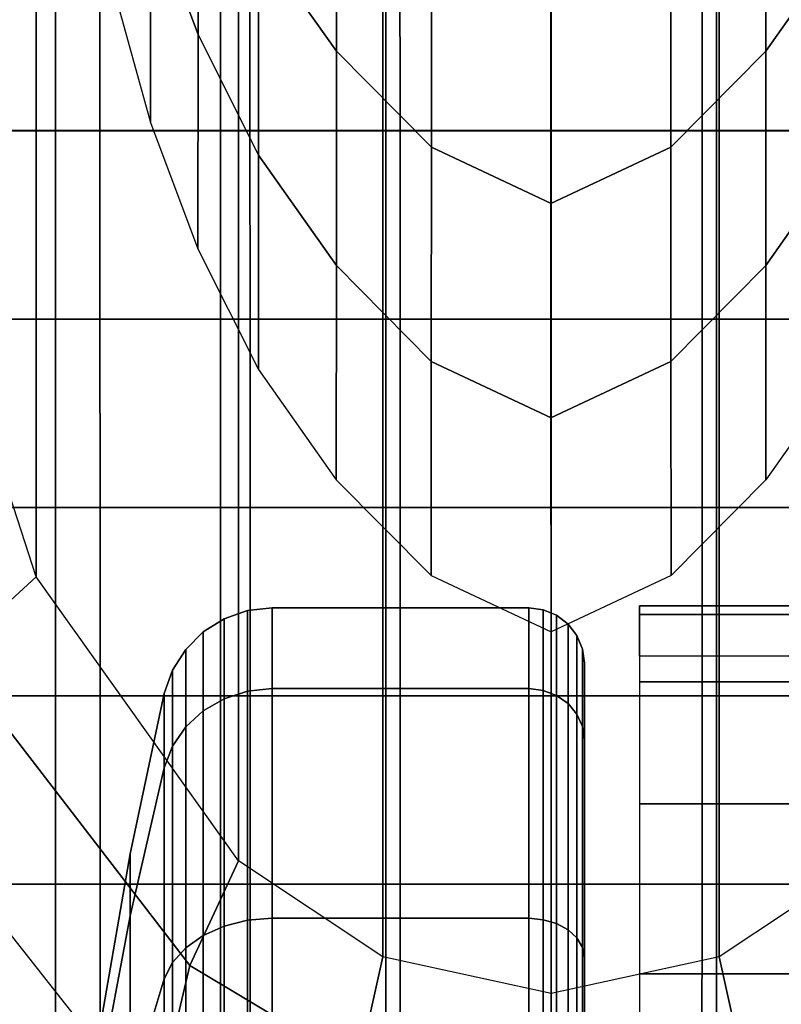
# Model space of a CAD drawing. Units: inches. Extents: x -13.8 to 13.8, y -13.6 to 12.5.
# Drawn here: x 11.3 to 12.2, y -2.5 to -1.4 of the extents above; entities that cross this region are included whole.
import ezdxf

# ---------------------------------------------------------------- set-up
doc = ezdxf.new("R2010")
doc.units = ezdxf.units.IN
doc.header["$MEASUREMENT"] = 0
for name, color, linetype in [('Knoll Seating Chair Arm', 2, 'Continuous'), ('Knoll Seating Chair Arm Pad', 2, 'Continuous'), ('Knoll Seating Chair Caster', 2, 'Continuous')]:
    doc.layers.add(name, color=color, linetype=linetype)

msp = doc.modelspace()

# ---------------------------------------------------------------- linework, layer by layer
at = {"layer": 'Knoll Seating Chair Arm'}
for points in [[(11.2185, -1.6063, 23.8455), (11.2185, -0.2244, 17.6146), (11.3408, -0.6011, 17.6091), (11.3408, -1.9836, 23.8427)], [(11.3408, -1.9836, 23.8427), (11.3408, -0.6011, 17.6091), (11.5689, -0.9208, 17.6044), (11.5689, -2.3038, 23.8403)], [(11.7318, -2.4119, 23.8395), (11.5689, -2.3038, 23.8403), (11.5689, -0.9208, 17.6044), (11.7318, -1.0288, 17.6029)], [(12.1109, -1.0288, 17.6029), (12.2738, -0.9208, 17.6044), (12.2738, -2.3038, 23.8403), (12.1109, -2.4119, 23.8395)], [(11.5235, -1.1309, 20.8823), (11.47, -0.9884, 20.8823), (11.4698, -1.2297, 21.9942), (11.5234, -1.3722, 21.9942)], [(11.6796, -1.1498, 19.7705), (11.5919, -1.0257, 19.7705), (11.5917, -1.2669, 20.8823), (11.6795, -1.3911, 20.8823)], [(11.7318, -1.0288, 17.6029), (11.9214, -1.07, 17.6023), (11.9214, -2.4532, 23.8392), (11.7318, -2.4119, 23.8395)], [(12.1109, -2.4119, 23.8395), (11.9214, -2.4532, 23.8392), (11.9214, -1.07, 17.6023), (12.1109, -1.0288, 17.6029)], [(12.1631, -1.1498, 19.7705), (12.2508, -1.0257, 19.7705), (12.251, -1.2669, 20.8823), (12.1632, -1.3911, 20.8823)], [(11.4698, -1.2297, 21.9942), (11.4296, -1.0829, 21.9942), (11.4294, -1.3244, 23.1061), (11.4697, -1.4712, 23.1061)], [(11.5917, -1.2669, 20.8823), (11.5235, -1.1309, 20.8823), (11.5234, -1.3722, 21.9942), (11.5916, -1.5083, 21.9942)], [(11.7865, -1.258, 19.7705), (11.6796, -1.1498, 19.7705), (11.6795, -1.3911, 20.8823), (11.7864, -1.4992, 20.8823)], [(12.0562, -1.258, 19.7705), (12.1631, -1.1498, 19.7705), (12.1632, -1.3911, 20.8823), (12.0563, -1.4992, 20.8823)], [(11.5234, -1.3722, 21.9942), (11.4698, -1.2297, 21.9942), (11.4697, -1.4712, 23.1061), (11.5232, -1.6137, 23.1061)], [(11.9218, -1.321, 19.7705), (11.7865, -1.258, 19.7705), (11.7864, -1.4992, 20.8823), (11.9216, -1.5626, 20.8823)], [(11.9209, -1.321, 19.7705), (12.0562, -1.258, 19.7705), (12.0563, -1.4992, 20.8823), (11.9211, -1.5626, 20.8823)], [(11.6795, -1.3911, 20.8823), (11.5917, -1.2669, 20.8823), (11.5916, -1.5083, 21.9942), (11.6794, -1.6325, 21.9942)], [(12.1632, -1.3911, 20.8823), (12.251, -1.2669, 20.8823), (12.2511, -1.5083, 21.9942), (12.1633, -1.6325, 21.9942)], [(11.5916, -1.5083, 21.9942), (11.5234, -1.3722, 21.9942), (11.5232, -1.6137, 23.1061), (11.5915, -1.7498, 23.1061)], [(11.7864, -1.4992, 20.8823), (11.6795, -1.3911, 20.8823), (11.6794, -1.6325, 21.9942), (11.7863, -1.7406, 21.9942)], [(12.0563, -1.4992, 20.8823), (12.1632, -1.3911, 20.8823), (12.1633, -1.6325, 21.9942), (12.0564, -1.7406, 21.9942)], [(11.6794, -1.6325, 21.9942), (11.5916, -1.5083, 21.9942), (11.5915, -1.7498, 23.1061), (11.6792, -1.874, 23.1061)], [(11.9216, -1.5626, 20.8823), (11.7864, -1.4992, 20.8823), (11.7863, -1.7406, 21.9942), (11.9215, -1.8042, 21.9942)], [(11.9211, -1.5626, 20.8823), (12.0563, -1.4992, 20.8823), (12.0564, -1.7406, 21.9942), (11.9212, -1.8042, 21.9942)], [(12.1633, -1.6325, 21.9942), (12.2511, -1.5083, 21.9942), (12.2513, -1.7498, 23.1061), (12.1635, -1.874, 23.1061)], [(11.2185, -1.6063, 23.8455), (11.1007, -1.6521, 23.9827), (11.2448, -2.0717, 23.9827), (11.3408, -1.9836, 23.8427)], [(11.7863, -1.7406, 21.9942), (11.6794, -1.6325, 21.9942), (11.6792, -1.874, 23.1061), (11.7861, -1.9821, 23.1061)], [(12.0564, -1.7406, 21.9942), (12.1633, -1.6325, 21.9942), (12.1635, -1.874, 23.1061), (12.0566, -1.9821, 23.1061)], [(11.9215, -1.8042, 21.9942), (11.7863, -1.7406, 21.9942), (11.7861, -1.9821, 23.1061), (11.9214, -2.0457, 23.1061)], [(11.9212, -1.8042, 21.9942), (12.0564, -1.7406, 21.9942), (12.0566, -1.9821, 23.1061), (11.9214, -2.0457, 23.1061)], [(11.3408, -1.9836, 23.8427), (11.2448, -2.0717, 23.9827), (11.5142, -2.4218, 23.9827), (11.5689, -2.3038, 23.8403)], [(11.2448, -2.0717, 23.9827), (11.1738, -2.2115, 24.0816), (11.4741, -2.5925, 24.0816), (11.5142, -2.4218, 23.9827)], [(11.7318, -2.4119, 23.8395), (11.5689, -2.3038, 23.8403), (11.5142, -2.4218, 23.9827), (11.7042, -2.5357, 23.9827)], [(12.2738, -2.3038, 23.8403), (12.1109, -2.4119, 23.8395), (12.1383, -2.5358, 23.9827), (12.3283, -2.4219, 23.9827)], [(11.9214, -2.4532, 23.8392), (11.7318, -2.4119, 23.8395), (11.7042, -2.5357, 23.9827), (11.9213, -2.578, 23.9827)], [(12.1109, -2.4119, 23.8395), (11.9214, -2.4532, 23.8392), (11.9213, -2.578, 23.9827), (12.1383, -2.5358, 23.9827)], [(11.7042, -2.5357, 23.9827), (11.5142, -2.4218, 23.9827), (11.4741, -2.5925, 24.0816), (11.6831, -2.717, 24.0816)], [(12.3283, -2.4219, 23.9827), (12.1383, -2.5358, 23.9827), (12.1596, -2.717, 24.0816), (12.3687, -2.5925, 24.0816)]]:
    msp.add_3dface(points, dxfattribs=at)
at = {"layer": 'Knoll Seating Chair Arm Pad'}
for points in [[(11.1765, -1.4805, 24.0816), (11.1765, -1.2681, 24.0816), (11.3627, -1.2681, 24.0816), (11.3627, -1.4805, 24.0816)], [(11.4128, -1.2681, 25.253), (11.4128, -1.4806, 25.253), (11.2437, -1.4806, 25.253), (11.2436, -1.2681, 25.253)], [(11.3627, -1.4805, 24.0816), (11.3627, -1.2681, 24.0816), (11.5489, -1.2681, 24.0816), (11.5489, -1.4805, 24.0816)], [(11.5819, -1.2681, 25.253), (11.5819, -1.4807, 25.253), (11.4128, -1.4806, 25.253), (11.4128, -1.2681, 25.253)], [(11.5489, -1.4805, 24.0816), (11.5489, -1.2681, 24.0816), (11.7351, -1.2681, 24.0816), (11.7351, -1.4805, 24.0816)], [(11.751, -1.2681, 25.253), (11.7511, -1.4807, 25.253), (11.5819, -1.4807, 25.253), (11.5819, -1.2681, 25.253)], [(11.7351, -1.4805, 24.0816), (11.7351, -1.2681, 24.0816), (11.9214, -1.2681, 24.0816), (11.9214, -1.4805, 24.0816)], [(11.9214, -1.2681, 25.253), (11.9214, -1.4807, 25.253), (11.7511, -1.4807, 25.253), (11.751, -1.2681, 25.253)], [(12.1076, -1.4805, 24.0816), (12.1076, -1.2681, 24.0816), (11.9214, -1.2681, 24.0816), (11.9214, -1.4805, 24.0816)], [(11.9214, -1.2681, 25.253), (11.9214, -1.4807, 25.253), (12.0916, -1.4807, 25.253), (12.0917, -1.2681, 25.253)], [(12.0917, -1.2681, 25.253), (12.0916, -1.4807, 25.253), (12.2608, -1.4807, 25.253), (12.2608, -1.2681, 25.253)], [(12.2938, -1.4805, 24.0816), (12.2938, -1.2681, 24.0816), (12.1076, -1.2681, 24.0816), (12.1076, -1.4805, 24.0816)], [(11.1765, -1.6929, 24.0816), (11.1765, -1.4805, 24.0816), (11.3627, -1.4805, 24.0816), (11.3627, -1.6929, 24.0816)], [(11.4128, -1.4806, 25.253), (11.4128, -1.693, 25.253), (11.2437, -1.693, 25.253), (11.2437, -1.4806, 25.253)], [(11.3627, -1.6929, 24.0816), (11.3627, -1.4805, 24.0816), (11.5489, -1.4805, 24.0816), (11.5489, -1.6929, 24.0816)], [(11.5819, -1.4807, 25.253), (11.582, -1.693, 25.253), (11.4128, -1.693, 25.253), (11.4128, -1.4806, 25.253)], [(11.5489, -1.6929, 24.0816), (11.5489, -1.4805, 24.0816), (11.7351, -1.4805, 24.0816), (11.7351, -1.6929, 24.0816)], [(11.7511, -1.4807, 25.253), (11.7511, -1.6931, 25.253), (11.582, -1.693, 25.253), (11.5819, -1.4807, 25.253)], [(11.7351, -1.6929, 24.0816), (11.7351, -1.4805, 24.0816), (11.9214, -1.4805, 24.0816), (11.9214, -1.6929, 24.0816)], [(11.9214, -1.4807, 25.253), (11.9214, -1.6931, 25.253), (11.7511, -1.6931, 25.253), (11.7511, -1.4807, 25.253)], [(12.1076, -1.6929, 24.0816), (12.1076, -1.4805, 24.0816), (11.9214, -1.4805, 24.0816), (11.9214, -1.6929, 24.0816)], [(11.9214, -1.4807, 25.253), (11.9214, -1.6931, 25.253), (12.0916, -1.6931, 25.253), (12.0916, -1.4807, 25.253)], [(12.0916, -1.4807, 25.253), (12.0916, -1.6931, 25.253), (12.2607, -1.693, 25.253), (12.2608, -1.4807, 25.253)], [(12.2938, -1.6929, 24.0816), (12.2938, -1.4805, 24.0816), (12.1076, -1.4805, 24.0816), (12.1076, -1.6929, 24.0816)], [(11.1765, -1.9053, 24.0816), (11.1765, -1.6929, 24.0816), (11.3627, -1.6929, 24.0816), (11.3627, -1.9053, 24.0816)], [(11.4128, -1.693, 25.253), (11.4129, -1.9054, 25.253), (11.2437, -1.9054, 25.253), (11.2437, -1.693, 25.253)], [(11.3627, -1.9053, 24.0816), (11.3627, -1.6929, 24.0816), (11.5489, -1.6929, 24.0816), (11.5489, -1.9053, 24.0816)], [(11.582, -1.693, 25.253), (11.582, -1.9054, 25.253), (11.4129, -1.9054, 25.253), (11.4128, -1.693, 25.253)], [(11.5489, -1.9053, 24.0816), (11.5489, -1.6929, 24.0816), (11.7351, -1.6929, 24.0816), (11.7351, -1.9053, 24.0816)], [(11.7511, -1.6931, 25.253), (11.7512, -1.9054, 25.253), (11.582, -1.9054, 25.253), (11.582, -1.693, 25.253)], [(11.7351, -1.9053, 24.0816), (11.7351, -1.6929, 24.0816), (11.9214, -1.6929, 24.0816), (11.9214, -1.9053, 24.0816)], [(11.9214, -1.6931, 25.253), (11.9214, -1.9055, 25.253), (11.7512, -1.9054, 25.253), (11.7511, -1.6931, 25.253)], [(12.1076, -1.9053, 24.0816), (12.1076, -1.6929, 24.0816), (11.9214, -1.6929, 24.0816), (11.9214, -1.9053, 24.0816)], [(11.9214, -1.6931, 25.253), (11.9214, -1.9055, 25.253), (12.0915, -1.9054, 25.253), (12.0916, -1.6931, 25.253)], [(12.0916, -1.6931, 25.253), (12.0915, -1.9054, 25.253), (12.2607, -1.9054, 25.253), (12.2607, -1.693, 25.253)], [(12.2938, -1.9053, 24.0816), (12.2938, -1.6929, 24.0816), (12.1076, -1.6929, 24.0816), (12.1076, -1.9053, 24.0816)], [(11.1765, -2.1177, 24.0816), (11.1765, -1.9053, 24.0816), (11.3627, -1.9053, 24.0816), (11.3627, -2.1177, 24.0816)], [(11.4129, -1.9054, 25.253), (11.4129, -2.1178, 25.253), (11.2437, -2.1177, 25.253), (11.2437, -1.9054, 25.253)], [(11.3627, -2.1177, 24.0816), (11.3627, -1.9053, 24.0816), (11.5489, -1.9053, 24.0816), (11.5489, -2.1177, 24.0816)], [(11.582, -1.9054, 25.253), (11.5821, -2.1178, 25.253), (11.4129, -2.1178, 25.253), (11.4129, -1.9054, 25.253)], [(11.5489, -2.1177, 24.0816), (11.5489, -1.9053, 24.0816), (11.7351, -1.9053, 24.0816), (11.7351, -2.1177, 24.0816)], [(11.7512, -1.9054, 25.253), (11.7512, -2.1178, 25.253), (11.5821, -2.1178, 25.253), (11.582, -1.9054, 25.253)], [(11.7351, -2.1177, 24.0816), (11.7351, -1.9053, 24.0816), (11.9214, -1.9053, 24.0816), (11.9214, -2.1177, 24.0816)], [(11.9214, -1.9055, 25.253), (11.9214, -2.1178, 25.253), (11.7512, -2.1178, 25.253), (11.7512, -1.9054, 25.253)], [(12.1076, -2.1177, 24.0816), (12.1076, -1.9053, 24.0816), (11.9214, -1.9053, 24.0816), (11.9214, -2.1177, 24.0816)], [(11.9214, -1.9055, 25.253), (11.9214, -2.1178, 25.253), (12.0915, -2.1178, 25.253), (12.0915, -1.9054, 25.253)], [(12.0915, -1.9054, 25.253), (12.0915, -2.1178, 25.253), (12.2607, -2.1178, 25.253), (12.2607, -1.9054, 25.253)], [(12.2938, -2.1177, 24.0816), (12.2938, -1.9053, 24.0816), (12.1076, -1.9053, 24.0816), (12.1076, -2.1177, 24.0816)], [(11.1765, -2.33, 24.0816), (11.1765, -2.1177, 24.0816), (11.3627, -2.1177, 24.0816), (11.3627, -2.33, 24.0816)], [(11.4129, -2.1178, 25.253), (11.4129, -2.3302, 25.253), (11.2438, -2.3301, 25.253), (11.2437, -2.1177, 25.253)], [(11.3627, -2.33, 24.0816), (11.3627, -2.1177, 24.0816), (11.5489, -2.1177, 24.0816), (11.5489, -2.33, 24.0816)], [(11.5821, -2.1178, 25.253), (11.5821, -2.3302, 25.253), (11.4129, -2.3302, 25.253), (11.4129, -2.1178, 25.253)], [(11.5489, -2.33, 24.0816), (11.5489, -2.1177, 24.0816), (11.7351, -2.1177, 24.0816), (11.7351, -2.33, 24.0816)], [(11.7512, -2.1178, 25.253), (11.7513, -2.3302, 25.253), (11.5821, -2.3302, 25.253), (11.5821, -2.1178, 25.253)], [(11.7351, -2.33, 24.0816), (11.7351, -2.1177, 24.0816), (11.9214, -2.1177, 24.0816), (11.9214, -2.33, 24.0816)], [(11.9214, -2.1178, 25.253), (11.9214, -2.3302, 25.253), (11.7513, -2.3302, 25.253), (11.7512, -2.1178, 25.253)], [(12.1076, -2.33, 24.0816), (12.1076, -2.1177, 24.0816), (11.9214, -2.1177, 24.0816), (11.9214, -2.33, 24.0816)], [(11.9214, -2.1178, 25.253), (11.9214, -2.3302, 25.253), (12.0915, -2.3302, 25.253), (12.0915, -2.1178, 25.253)], [(12.0915, -2.1178, 25.253), (12.0915, -2.3302, 25.253), (12.2606, -2.3302, 25.253), (12.2607, -2.1178, 25.253)], [(12.2938, -2.33, 24.0816), (12.2938, -2.1177, 24.0816), (12.1076, -2.1177, 24.0816), (12.1076, -2.33, 24.0816)], [(11.1765, -2.5424, 24.0816), (11.1765, -2.33, 24.0816), (11.3627, -2.33, 24.0816), (11.3627, -2.5424, 24.0816)], [(11.4129, -2.3302, 25.253), (11.413, -2.5425, 25.253), (11.2438, -2.5425, 25.253), (11.2438, -2.3301, 25.253)], [(11.3627, -2.5424, 24.0816), (11.3627, -2.33, 24.0816), (11.5489, -2.33, 24.0816), (11.5489, -2.5424, 24.0816)], [(11.5821, -2.3302, 25.253), (11.5821, -2.5426, 25.253), (11.413, -2.5425, 25.253), (11.4129, -2.3302, 25.253)], [(11.5489, -2.5424, 24.0816), (11.5489, -2.33, 24.0816), (11.7351, -2.33, 24.0816), (11.7351, -2.5424, 24.0816)], [(11.7513, -2.3302, 25.253), (11.7513, -2.5426, 25.253), (11.5821, -2.5426, 25.253), (11.5821, -2.3302, 25.253)], [(11.7351, -2.5424, 24.0816), (11.7351, -2.33, 24.0816), (11.9214, -2.33, 24.0816), (11.9214, -2.5424, 24.0816)], [(11.9214, -2.3302, 25.253), (11.9214, -2.5426, 25.253), (11.7513, -2.5426, 25.253), (11.7513, -2.3302, 25.253)], [(12.1076, -2.5424, 24.0816), (12.1076, -2.33, 24.0816), (11.9214, -2.33, 24.0816), (11.9214, -2.5424, 24.0816)], [(11.9214, -2.3302, 25.253), (11.9214, -2.5426, 25.253), (12.0914, -2.5426, 25.253), (12.0915, -2.3302, 25.253)], [(12.0915, -2.3302, 25.253), (12.0914, -2.5426, 25.253), (12.2606, -2.5426, 25.253), (12.2606, -2.3302, 25.253)], [(12.2938, -2.5424, 24.0816), (12.2938, -2.33, 24.0816), (12.1076, -2.33, 24.0816), (12.1076, -2.5424, 24.0816)]]:
    msp.add_3dface(points, dxfattribs=at)
at = {"layer": 'Knoll Seating Chair Caster'}
for points in [[(11.5793, -2.1124, 1.6511), (11.607, -2.1095, 1.6523), (11.607, -2.0185, 1.195), (11.5793, -2.0216, 1.195)], [(11.5793, -2.0216, 1.195), (11.607, -2.0185, 1.195), (11.607, -2.1095, 0.7377), (11.5793, -2.1124, 0.7389)], [(11.607, -2.1095, 1.6523), (11.8964, -2.1095, 1.6523), (11.8964, -2.0185, 1.195), (11.607, -2.0185, 1.195)], [(11.607, -2.0185, 1.195), (11.8964, -2.0185, 1.195), (11.8964, -2.1095, 0.7377), (11.607, -2.1095, 0.7377)], [(11.8964, -2.1095, 1.6523), (11.9125, -2.1115, 1.6515), (11.9125, -2.0207, 1.195), (11.8964, -2.0185, 1.195)], [(11.8964, -2.0185, 1.195), (11.9125, -2.0207, 1.195), (11.9125, -2.1115, 0.7385), (11.8964, -2.1095, 0.7377)], [(12.021, -2.026, 1.3778), (12.371, -2.026, 1.3778), (12.371, -2.0162, 1.0946), (12.021, -2.0162, 1.0946)], [(12.021, -2.0162, 1.0946), (12.371, -2.0162, 1.0946), (12.371, -2.073, 0.8171), (12.021, -2.073, 0.8171)], [(11.5293, -2.1345, 1.6419), (11.553, -2.1209, 1.6476), (11.553, -2.0308, 1.195), (11.5293, -2.0456, 1.195)], [(11.5293, -2.0456, 1.195), (11.553, -2.0308, 1.195), (11.553, -2.1209, 0.7424), (11.5293, -2.1345, 0.7481)], [(11.553, -2.1209, 1.6476), (11.5793, -2.1124, 1.6511), (11.5793, -2.0216, 1.195), (11.553, -2.0308, 1.195)], [(11.553, -2.0308, 1.195), (11.5793, -2.0216, 1.195), (11.5793, -2.1124, 0.7389), (11.553, -2.1209, 0.7424)], [(11.9125, -2.1115, 1.6515), (11.9276, -2.1172, 1.6491), (11.9276, -2.0269, 1.195), (11.9125, -2.0207, 1.195)], [(11.9125, -2.0207, 1.195), (11.9276, -2.0269, 1.195), (11.9276, -2.1172, 0.7409), (11.9125, -2.1115, 0.7385)], [(11.9276, -2.1172, 1.6491), (11.9406, -2.1264, 1.6453), (11.9406, -2.0368, 1.195), (11.9276, -2.0269, 1.195)], [(11.9276, -2.0269, 1.195), (11.9406, -2.0368, 1.195), (11.9406, -2.1264, 0.7447), (11.9276, -2.1172, 0.7409)], [(12.021, -2.1018, 1.6507), (12.371, -2.1018, 1.6507), (12.371, -2.026, 1.3778), (12.021, -2.026, 1.3778)], [(11.9406, -2.1264, 1.6453), (11.9505, -2.1384, 1.6403), (11.9505, -2.0498, 1.195), (11.9406, -2.0368, 1.195)], [(11.9406, -2.0368, 1.195), (11.9505, -2.0498, 1.195), (11.9505, -2.1384, 0.7497), (11.9406, -2.1264, 0.7447)], [(11.5095, -2.1527, 1.6344), (11.5293, -2.1345, 1.6419), (11.5293, -2.0456, 1.195), (11.5095, -2.0653, 1.195)], [(11.5095, -2.0653, 1.195), (11.5293, -2.0456, 1.195), (11.5293, -2.1345, 0.7481), (11.5095, -2.1527, 0.7556)], [(11.9505, -2.1384, 1.6403), (11.9567, -2.1523, 1.6346), (11.9567, -2.0649, 1.195), (11.9505, -2.0498, 1.195)], [(11.9505, -2.0498, 1.195), (11.9567, -2.0649, 1.195), (11.9567, -2.1523, 0.7554), (11.9505, -2.1384, 0.7497)], [(11.4946, -2.1745, 1.6254), (11.5095, -2.1527, 1.6344), (11.5095, -2.0653, 1.195), (11.4946, -2.0889, 1.195)], [(11.4946, -2.0889, 1.195), (11.5095, -2.0653, 1.195), (11.5095, -2.1527, 0.7556), (11.4946, -2.1745, 0.7646)], [(11.9567, -2.1523, 1.6346), (11.9589, -2.1672, 1.6284), (11.9589, -2.081, 1.195), (11.9567, -2.0649, 1.195)], [(11.9567, -2.0649, 1.195), (11.9589, -2.081, 1.195), (11.9589, -2.1672, 0.7616), (11.9567, -2.1523, 0.7554)], [(11.9589, -2.1672, 1.6284), (11.9589, -3.2135, 1.195), (11.9589, -3.2135, 1.195), (11.9589, -2.081, 1.195)], [(11.9589, -2.081, 1.195), (11.9589, -3.2135, 1.195), (11.9589, -3.2135, 1.195), (11.9589, -2.1672, 0.7616)], [(11.4853, -2.1988, 1.6153), (11.4946, -2.1745, 1.6254), (11.4946, -2.0889, 1.195), (11.4853, -2.1151, 1.195)], [(11.4853, -2.1151, 1.195), (11.4946, -2.0889, 1.195), (11.4946, -2.1745, 0.7646), (11.4853, -2.1988, 0.7747)], [(12.021, -2.2394, 1.8984), (12.371, -2.2394, 1.8984), (12.371, -2.1018, 1.6507), (12.021, -2.1018, 1.6507)], [(11.4468, -2.3656, 1.5462), (11.4853, -2.1988, 1.6153), (11.4853, -2.1151, 1.195), (11.4468, -2.2957, 1.195)], [(11.4468, -2.2957, 1.195), (11.4853, -2.1151, 1.195), (11.4853, -2.1988, 0.7747), (11.4468, -2.3656, 0.8438)], [(11.553, -2.3772, 2.0313), (11.5793, -2.3707, 2.0378), (11.5793, -2.1124, 1.6511), (11.553, -2.1209, 1.6476)], [(11.553, -2.1209, 0.7424), (11.5793, -2.1124, 0.7389), (11.5793, -2.3707, 0.3522), (11.553, -2.3772, 0.3587)], [(11.5793, -2.3707, 2.0378), (11.607, -2.3685, 2.04), (11.607, -2.1095, 1.6523), (11.5793, -2.1124, 1.6511)], [(11.5793, -2.1124, 0.7389), (11.607, -2.1095, 0.7377), (11.607, -2.3685, 0.35), (11.5793, -2.3707, 0.3522)], [(11.607, -2.3685, 2.04), (11.8964, -2.3685, 2.04), (11.8964, -2.1095, 1.6523), (11.607, -2.1095, 1.6523)], [(11.607, -2.1095, 0.7377), (11.8964, -2.1095, 0.7377), (11.8964, -2.3685, 0.35), (11.607, -2.3685, 0.35)], [(11.8964, -2.3685, 2.04), (11.9125, -2.3701, 2.0385), (11.9125, -2.1115, 1.6515), (11.8964, -2.1095, 1.6523)], [(11.8964, -2.1095, 0.7377), (11.9125, -2.1115, 0.7385), (11.9125, -2.3701, 0.3515), (11.8964, -2.3685, 0.35)], [(11.9125, -2.3701, 2.0385), (11.9276, -2.3745, 2.0341), (11.9276, -2.1172, 1.6491), (11.9125, -2.1115, 1.6515)], [(11.9125, -2.1115, 0.7385), (11.9276, -2.1172, 0.7409), (11.9276, -2.3745, 0.3559), (11.9125, -2.3701, 0.3515)], [(11.9276, -2.3745, 2.0341), (11.9406, -2.3815, 2.027), (11.9406, -2.1264, 1.6453), (11.9276, -2.1172, 1.6491)], [(11.9276, -2.1172, 0.7409), (11.9406, -2.1264, 0.7447), (11.9406, -2.3815, 0.363), (11.9276, -2.3745, 0.3559)], [(11.5293, -2.3877, 2.0208), (11.553, -2.3772, 2.0313), (11.553, -2.1209, 1.6476), (11.5293, -2.1345, 1.6419)], [(11.5293, -2.1345, 0.7481), (11.553, -2.1209, 0.7424), (11.553, -2.3772, 0.3587), (11.5293, -2.3877, 0.3692)], [(11.9406, -2.3815, 2.027), (11.9505, -2.3906, 2.0179), (11.9505, -2.1384, 1.6403), (11.9406, -2.1264, 1.6453)], [(11.9406, -2.1264, 0.7447), (11.9505, -2.1384, 0.7497), (11.9505, -2.3906, 0.3721), (11.9406, -2.3815, 0.363)], [(11.5095, -2.4016, 2.0069), (11.5293, -2.3877, 2.0208), (11.5293, -2.1345, 1.6419), (11.5095, -2.1527, 1.6344)], [(11.5095, -2.1527, 0.7556), (11.5293, -2.1345, 0.7481), (11.5293, -2.3877, 0.3692), (11.5095, -2.4016, 0.3831)], [(11.9505, -2.3906, 2.0179), (11.9567, -2.4013, 2.0072), (11.9567, -2.1523, 1.6346), (11.9505, -2.1384, 1.6403)], [(11.9505, -2.1384, 0.7497), (11.9567, -2.1523, 0.7554), (11.9567, -2.4013, 0.3828), (11.9505, -2.3906, 0.3721)], [(11.4946, -2.4183, 1.9903), (11.5095, -2.4016, 2.0069), (11.5095, -2.1527, 1.6344), (11.4946, -2.1745, 1.6254)], [(11.4946, -2.1745, 0.7646), (11.5095, -2.1527, 0.7556), (11.5095, -2.4016, 0.3831), (11.4946, -2.4183, 0.3997)], [(11.9567, -2.4013, 2.0072), (11.9589, -2.4127, 1.9958), (11.9589, -2.1672, 1.6284), (11.9567, -2.1523, 1.6346)], [(11.9567, -2.1523, 0.7554), (11.9589, -2.1672, 0.7616), (11.9589, -2.4127, 0.3942), (11.9567, -2.4013, 0.3828)], [(11.4853, -2.4369, 1.9717), (11.4946, -2.4183, 1.9903), (11.4946, -2.1745, 1.6254), (11.4853, -2.1988, 1.6153)], [(11.4853, -2.1988, 0.7747), (11.4946, -2.1745, 0.7646), (11.4946, -2.4183, 0.3997), (11.4853, -2.4369, 0.4183)], [(11.9589, -2.4127, 1.9958), (11.9589, -3.2135, 1.195), (11.9589, -3.2135, 1.195), (11.9589, -2.1672, 1.6284)], [(11.9589, -2.1672, 0.7616), (11.9589, -3.2135, 1.195), (11.9589, -3.2135, 1.195), (11.9589, -2.4127, 0.3942)], [(11.4468, -2.5646, 1.844), (11.4853, -2.4369, 1.9717), (11.4853, -2.1988, 1.6153), (11.4468, -2.3656, 1.5462)], [(11.4468, -2.3656, 0.8438), (11.4853, -2.1988, 0.7747), (11.4853, -2.4369, 0.4183), (11.4468, -2.5646, 0.546)], [(12.021, -2.4312, 2.1069), (12.371, -2.4312, 2.1069), (12.371, -2.2394, 1.8984), (12.021, -2.2394, 1.8984)], [(11.4152, -2.5337, 1.4766), (11.4468, -2.3656, 1.5462), (11.4468, -2.2957, 1.195), (11.4152, -2.4777, 1.195)], [(11.4152, -2.4777, 1.195), (11.4468, -2.2957, 1.195), (11.4468, -2.3656, 0.8438), (11.4152, -2.5337, 0.9134)], [(11.4152, -2.6932, 1.7153), (11.4468, -2.5646, 1.844), (11.4468, -2.3656, 1.5462), (11.4152, -2.5337, 1.4766)], [(11.4152, -2.5337, 0.9134), (11.4468, -2.3656, 0.8438), (11.4468, -2.5646, 0.546), (11.4152, -2.6932, 0.6747)], [(11.553, -2.7609, 2.2877), (11.5793, -2.7574, 2.2962), (11.5793, -2.3707, 2.0378), (11.553, -2.3772, 2.0313)], [(11.553, -2.3772, 0.3587), (11.5793, -2.3707, 0.3522), (11.5793, -2.7574, 0.0938), (11.553, -2.7609, 0.1023)], [(11.5793, -2.7574, 2.2962), (11.607, -2.7562, 2.299), (11.607, -2.3685, 2.04), (11.5793, -2.3707, 2.0378)], [(11.5793, -2.3707, 0.3522), (11.607, -2.3685, 0.35), (11.607, -2.7562, 0.091), (11.5793, -2.7574, 0.0938)], [(11.607, -2.7562, 2.299), (11.8964, -2.7562, 2.299), (11.8964, -2.3685, 2.04), (11.607, -2.3685, 2.04)], [(11.607, -2.3685, 0.35), (11.8964, -2.3685, 0.35), (11.8964, -2.7562, 0.091), (11.607, -2.7562, 0.091)], [(11.8964, -2.7562, 2.299), (11.9125, -2.757, 2.2971), (11.9125, -2.3701, 2.0385), (11.8964, -2.3685, 2.04)], [(11.8964, -2.3685, 0.35), (11.9125, -2.3701, 0.3515), (11.9125, -2.757, 0.0929), (11.8964, -2.7562, 0.091)], [(11.9125, -2.757, 2.2971), (11.9276, -2.7594, 2.2913), (11.9276, -2.3745, 2.0341), (11.9125, -2.3701, 2.0385)], [(11.9125, -2.3701, 0.3515), (11.9276, -2.3745, 0.3559), (11.9276, -2.7594, 0.0987), (11.9125, -2.757, 0.0929)], [(11.9276, -2.7594, 2.2913), (11.9406, -2.7632, 2.2821), (11.9406, -2.3815, 2.027), (11.9276, -2.3745, 2.0341)], [(11.9276, -2.3745, 0.3559), (11.9406, -2.3815, 0.363), (11.9406, -2.7632, 0.1079), (11.9276, -2.7594, 0.0987)], [(11.5293, -2.7666, 2.274), (11.553, -2.7609, 2.2877), (11.553, -2.3772, 2.0313), (11.5293, -2.3877, 2.0208)], [(11.5293, -2.3877, 0.3692), (11.553, -2.3772, 0.3587), (11.553, -2.7609, 0.1023), (11.5293, -2.7666, 0.116)], [(11.9406, -2.7632, 2.2821), (11.9505, -2.7682, 2.2702), (11.9505, -2.3906, 2.0179), (11.9406, -2.3815, 2.027)], [(11.9406, -2.3815, 0.363), (11.9505, -2.3906, 0.3721), (11.9505, -2.7682, 0.1198), (11.9406, -2.7632, 0.1079)], [(11.5095, -2.7741, 2.2558), (11.5293, -2.7666, 2.274), (11.5293, -2.3877, 2.0208), (11.5095, -2.4016, 2.0069)], [(11.5095, -2.4016, 0.3831), (11.5293, -2.3877, 0.3692), (11.5293, -2.7666, 0.116), (11.5095, -2.7741, 0.1342)], [(11.9505, -2.7682, 2.2702), (11.9567, -2.774, 2.2562), (11.9567, -2.4013, 2.0072), (11.9505, -2.3906, 2.0179)], [(11.9505, -2.3906, 0.3721), (11.9567, -2.4013, 0.3828), (11.9567, -2.774, 0.1338), (11.9505, -2.7682, 0.1198)], [(11.4946, -2.7831, 2.2341), (11.5095, -2.7741, 2.2558), (11.5095, -2.4016, 2.0069), (11.4946, -2.4183, 1.9903)], [(11.4946, -2.4183, 0.3997), (11.5095, -2.4016, 0.3831), (11.5095, -2.7741, 0.1342), (11.4946, -2.7831, 0.1559)], [(11.9567, -2.774, 2.2562), (11.9589, -2.7801, 2.2413), (11.9589, -2.4127, 1.9958), (11.9567, -2.4013, 2.0072)], [(11.9567, -2.4013, 0.3828), (11.9589, -2.4127, 0.3942), (11.9589, -2.7801, 0.1487), (11.9567, -2.774, 0.1338)], [(11.4853, -2.7932, 2.2098), (11.4946, -2.7831, 2.2341), (11.4946, -2.4183, 1.9903), (11.4853, -2.4369, 1.9717)], [(11.4853, -2.4369, 0.4183), (11.4946, -2.4183, 0.3997), (11.4946, -2.7831, 0.1559), (11.4853, -2.7932, 0.1802)], [(11.9589, -2.7801, 2.2413), (11.9589, -3.2135, 1.195), (11.9589, -3.2135, 1.195), (11.9589, -2.4127, 1.9958)], [(11.9589, -2.4127, 0.3942), (11.9589, -3.2135, 1.195), (11.9589, -3.2135, 1.195), (11.9589, -2.7801, 0.1487)], [(11.4468, -2.8623, 2.0429), (11.4853, -2.7932, 2.2098), (11.4853, -2.4369, 1.9717), (11.4468, -2.5646, 1.844)], [(11.4468, -2.5646, 0.546), (11.4853, -2.4369, 0.4183), (11.4853, -2.7932, 0.1802), (11.4468, -2.8623, 0.3471)], [(12.021, -2.6665, 2.2647), (12.371, -2.6665, 2.2647), (12.371, -2.4312, 2.1069), (12.021, -2.4312, 2.1069)]]:
    msp.add_3dface(points, dxfattribs=at)

doc.saveas('drawing.dxf')
